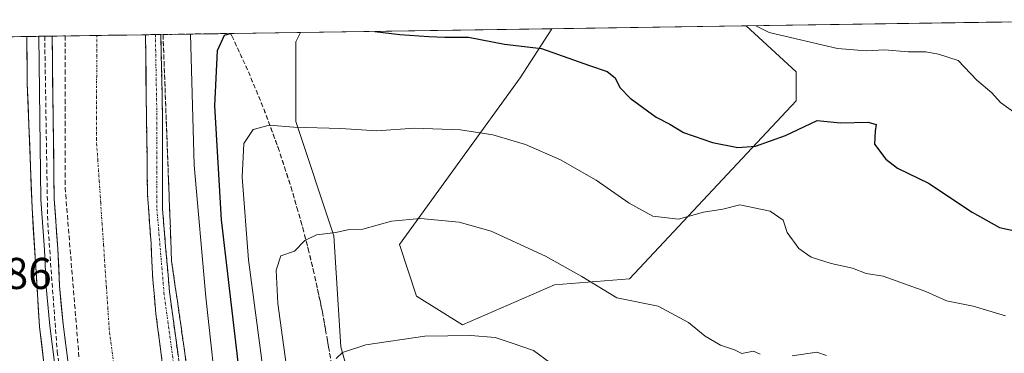
# Model space of a CAD drawing. Units: metres. Extents: x 600816 to 604280, y 4715285 to 4717648.
# Drawn here: x 603529 to 603750, y 4717566 to 4717642 of the extents above; entities that cross this region are included whole.
import ezdxf
from ezdxf.enums import TextEntityAlignment as Align

# ---------------------------------------------------------------- set-up
doc = ezdxf.new("R2010")
doc.units = ezdxf.units.M
doc.header["$MEASUREMENT"] = 0
doc.linetypes.add('TRAZO_Y_PUNTO', pattern=[1, 0.5, -0.25, 0, -0.25])
doc.linetypes.add('TRAZOSX2', pattern=[1.5, 1, -0.5])
for name, color, linetype, lineweight in [('Arbolado forestal CxS', 92, 'Continuous', 0), ('Camino', 19, 'TRAZOSX2', 0), ('Camino Cxs', 19, 'Continuous', 0), ('Camino eje', 19, 'TRAZO_Y_PUNTO', 0), ('Corriente artificial Cxs', 5, 'Continuous', 13), ('Corriente artificial eje', 142, 'TRAZO_Y_PUNTO', 0), ('Corriente artificial superficial', 5, 'Continuous', 13), ('Curva de nivel maestra', 36, 'Continuous', 30), ('Curva de nivel normal', 36, 'Continuous', 0), ('Layer 0', 7, 'Continuous', 0), ('Matorral CxS', 135, 'Continuous', 0), ('Municipio CxS', 142, 'Continuous', 0), ('Rótulo de punto de cota en terreno', 19, 'Continuous', 0), ('Suelo desnudo CxS', 43, 'Continuous', 0), ('Talud superficial', 39, 'TRAZOSX2', 0)]:
    doc.layers.add(name, color=color, linetype=linetype, lineweight=lineweight)
doc.styles.add('Arial', font='txt', dxfattribs={"height": 0.2})

# ---------------------------------------------------------------- blocks, each defined once
blk = doc.blocks.new('*U152')
at = {"layer": 'Matorral CxS', "color": 135, "linetype": 'Continuous', "lineweight": 0}
blk.add_polyline3d([(603628.34, 4717572.85, 515.07), (603617.99, 4717579.32, 513.73), (603614.11, 4717590.96, 511.47), (603641.27, 4717628.49, 502.04), (603648.4, 4717639.51, 499.42), (603692.07, 4717640.15, 495.25), (603703.34, 4717629.78, 496.84), (603703.34, 4717623.31, 498.9), (603665.84, 4717583.2, 509.05), (603649.03, 4717581.91, 511.78), (603628.34, 4717572.85, 515.07)], close=True, dxfattribs=at)
blk = doc.blocks.new('*U162')
at = {"layer": 'Matorral CxS', "color": 135, "linetype": 'Continuous', "lineweight": 0}
blk.add_polyline3d([(603648.4, 4717639.51, 499.42), (603641.27, 4717628.49, 502.04), (603614.11, 4717590.96, 511.47), (603617.99, 4717579.32, 513.73), (603628.34, 4717572.85, 515.07), (603649.03, 4717581.91, 511.78), (603665.84, 4717583.2, 509.05), (603703.34, 4717623.31, 498.9), (603703.34, 4717629.78, 496.84), (603692.07, 4717640.15, 495.25)], dxfattribs=at)
blk = doc.blocks.new('*U173')
at = {"layer": 'Arbolado forestal CxS', "color": 92, "linetype": 'Continuous', "lineweight": 0}
blk.add_polyline3d([(603648.4, 4717639.51, 499.42), (603641.27, 4717628.49, 502.04), (603614.11, 4717590.96, 511.47), (603617.99, 4717579.32, 513.73), (603628.34, 4717572.85, 515.07), (603649.03, 4717581.91, 511.78), (603665.84, 4717583.2, 509.05), (603703.34, 4717623.31, 498.9), (603703.34, 4717629.78, 496.84), (603692.07, 4717640.15, 495.25)], dxfattribs=at)
blk = doc.blocks.new('*U183')
at = {"layer": 'Curva de nivel normal', "color": 36, "linetype": 'Continuous', "lineweight": 0}
for points in [[(603694.31, 4717640.19, 495), (603697.29, 4717638.63, 495), (603712.63, 4717635.03, 495), (603719.11, 4717634.55, 495), (603723.2, 4717634.75, 495), (603728.51, 4717634.29, 495), (603732.51, 4717634.31, 495), (603735.36, 4717633.78, 495), (603739.8, 4717632.36, 495), (603743.99, 4717627.95, 495), (603747.35, 4717625.12, 495), (603749.34, 4717622.93, 495), (603752.5, 4717620.62, 495)], [(603753.03, 4717292.58, 495), (603745.34, 4717289.84, 495), (603733.33, 4717287, 495), (603724.58, 4717281.9, 495), (603716.93, 4717275.24, 495), (603712.19, 4717271.56, 495), (603706.56, 4717266.97, 495), (603699.93, 4717264.94, 495), (603697.82, 4717265.94, 495), (603696.38, 4717267.92, 495), (603692.77, 4717274.11, 495), (603673.54, 4717309.88, 495), (603658.79, 4717338.13, 495), (603632.79, 4717385.82, 495), (603615.4, 4717419.18, 495), (603603.78, 4717444.98, 495), (603592.92, 4717473.31, 495), (603586.18, 4717493.99, 495), (603579.32, 4717521.27, 495), (603573.5, 4717552.44, 495), (603570.6, 4717579.1, 495), (603567.94, 4717608.79, 495), (603567.16, 4717638.31, 495)]]:
    blk.add_polyline3d(points, dxfattribs=at)
blk = doc.blocks.new('*U204')
at = {"layer": 'Curva de nivel maestra', "color": 36, "linetype": 'Continuous', "lineweight": 30}
for points in [[(603625.66, 4717410.63, 500), (603613.31, 4717436.25, 500), (603604.14, 4717459.1, 500), (603600.8, 4717469.42, 500), (603599.79, 4717474.87, 500), (603597.09, 4717481.53, 500), (603590.33, 4717501.2, 500), (603584.3, 4717524.12, 500), (603579.27, 4717552.31, 500), (603574.08, 4717596.51, 500), (603572.61, 4717622.16, 500), (603573.22, 4717634.59, 500), (603574.8, 4717638.09, 500), (603576.04, 4717638.44, 500)], [(603608.57, 4717638.92, 500), (603614.2, 4717638.22, 500), (603620.73, 4717637.79, 500), (603624.34, 4717637.58, 500), (603629.64, 4717637.58, 500), (603637.76, 4717636.04, 500), (603646.08, 4717635.05, 500), (603656.85, 4717631.25, 500), (603660.85, 4717629.91, 500), (603662.64, 4717628.46, 500), (603663.7, 4717626.28, 500), (603665.98, 4717623.86, 500), (603671.87, 4717619.64, 500), (603674.96, 4717618.01, 500), (603677.98, 4717616.19, 500), (603684.54, 4717613.94, 500), (603690.27, 4717612.79, 500), (603694.2, 4717613.06, 500), (603700.93, 4717615.52, 500), (603708.1, 4717618.88, 500), (603713.31, 4717618.36, 500), (603719.57, 4717618.46, 500), (603721.37, 4717617.98, 500), (603721.15, 4717616.46, 500), (603720.99, 4717613.57, 500), (603723.5, 4717610.17, 500), (603726.13, 4717608.13, 500), (603733.1, 4717604.75, 500), (603742.94, 4717598.24, 500), (603749.11, 4717594.75, 500), (603752.56, 4717594.03, 500)]]:
    blk.add_polyline3d(points, dxfattribs=at)

msp = doc.modelspace()

# ---------------------------------------------------------------- linework, layer by layer
at = {"layer": 'Arbolado forestal CxS', "color": 92, "linetype": 'Continuous', "lineweight": 0}
for points in [[(603606.46, 4717548.04, 518.15), (603600.93, 4717567.95, 515.4), (603599.37, 4717592.91, 510.61), (603590.79, 4717618.65, 505.32), (603590.79, 4717636.59, 501.42), (603591.83, 4717638.67, 500.85), (603648.4, 4717639.51, 499.42), (603641.27, 4717628.49, 502.04), (603614.11, 4717590.96, 511.47), (603617.99, 4717579.32, 513.73), (603628.34, 4717572.85, 515.07), (603649.03, 4717581.91, 511.78), (603665.84, 4717583.2, 509.05), (603703.34, 4717623.31, 498.9), (603703.34, 4717629.78, 496.84), (603692.07, 4717640.15, 495.25), (603786.12, 4717641.54, 486.95)], [(603648.4, 4717639.51, 499.42), (603591.83, 4717638.67, 500.85)], [(603786.12, 4717641.54, 486.95), (603692.07, 4717640.15, 495.25)], [(603591.83, 4717638.67, 500.85), (603590.79, 4717636.59, 501.42), (603590.79, 4717618.65, 505.32), (603599.37, 4717592.91, 510.61), (603600.93, 4717567.95, 515.4), (603606.46, 4717548.04, 518.15)]]:
    msp.add_polyline3d(points, dxfattribs=at)
at = {"layer": 'Camino', "color": 19, "linetype": 'TRAZOSX2', "lineweight": 0}
for points in [[(603559.22, 4717638.19), (603557.01, 4717638.16)], [(603607.16, 4717411.53), (603597.75, 4717431.69), (603592.74, 4717443.81), (603583.22, 4717469.49), (603577.47, 4717486.9), (603574.28, 4717497.16), (603570.12, 4717513.09), (603568.04, 4717521.8), (603565.83, 4717532.96), (603564.45, 4717539.66), (603563.22, 4717546.7), (603561.97, 4717554.84), (603560.36, 4717567.49), (603559.35, 4717575.33), (603558.63, 4717583.08), (603558.24, 4717591.19), (603557.47, 4717602.09), (603557.22, 4717619.59), (603557.01, 4717638.16)], [(603560.47, 4717638.21), (603559.22, 4717638.19)], [(603560.47, 4717638.21), (603560.82, 4717619.57), (603560.82, 4717598.97), (603562.4, 4717580.27), (603565.05, 4717560.73), (603567.42, 4717543.82), (603570.32, 4717526.95), (603574.01, 4717511.92), (603580.35, 4717487.63), (603586.15, 4717471.03), (603594.45, 4717449.03), (603599.62, 4717435.53), (603604.26, 4717425.72), (603612.61, 4717407.44)]]:
    msp.add_lwpolyline(points, dxfattribs=at)
at = {"layer": 'Camino Cxs', "color": 19, "linetype": 'Continuous', "lineweight": 0}
msp.add_polyline3d([(603560.89, 4717563.27, 493.01), (603560.36, 4717567.49, 492.85), (603559.85, 4717571.41, 492.71), (603559.35, 4717575.33, 492.63), (603558.99, 4717579.21, 492.63), (603558.63, 4717583.08, 492.53), (603558.44, 4717587.14, 492.57), (603558.24, 4717591.19, 492.65), (603557.99, 4717594.83, 492.7), (603557.73, 4717598.46, 492.72), (603557.47, 4717602.09, 492.77), (603557.41, 4717606.47, 492.86), (603557.35, 4717610.84, 492.95), (603557.28, 4717615.22, 493.02), (603557.22, 4717619.59, 493.06), (603557.17, 4717624.32, 493.11), (603557.11, 4717629.06, 493.13), (603557.06, 4717633.79, 493.2), (603557.01, 4717638.16, 493.25), (603560.47, 4717638.21, 493.05), (603560.47, 4717638.05, 493.04), (603560.56, 4717633.43, 493), (603560.65, 4717628.81, 493.01), (603560.74, 4717624.19, 493.01), (603560.82, 4717619.57, 493), (603560.82, 4717615.45, 493.13), (603560.82, 4717611.33, 493.2), (603560.82, 4717607.21, 493.19), (603560.82, 4717603.09, 493.18), (603560.82, 4717598.97, 493.21), (603561.22, 4717594.3, 493.26), (603561.61, 4717589.62, 493.31), (603562.01, 4717584.95, 493.3), (603562.4, 4717580.27, 493.27), (603563.06, 4717575.39, 493.21), (603563.72, 4717570.5, 493.17), (603564.39, 4717565.61, 493.18)], dxfattribs=at)
at = {"layer": 'Camino eje', "color": 19, "linetype": 'TRAZO_Y_PUNTO', "lineweight": 0}
msp.add_lwpolyline([(603559.22, 4717638.19), (603559.57, 4717619.56), (603559.57, 4717598.92), (603561.16, 4717580.14), (603563.81, 4717560.56), (603566.19, 4717543.62), (603569.1, 4717526.69), (603572.8, 4717511.61), (603579.15, 4717487.27), (603584.97, 4717470.6), (603593.28, 4717448.59), (603598.47, 4717435.04), (603603.12, 4717425.2), (603611.49, 4717406.89)], dxfattribs=at)
at = {"layer": 'Corriente artificial Cxs', "color": 5, "linetype": 'Continuous', "lineweight": 13}
msp.add_polyline3d([(603539.53, 4717564.82, 492.57), (603539, 4717568.92, 492.54), (603538.47, 4717573.02, 492.6), (603538.07, 4717577.32, 492.67), (603537.68, 4717581.62, 492.77), (603537.48, 4717585.79, 492.83), (603537.28, 4717589.95, 492.9), (603537.01, 4717593.7, 492.96), (603536.75, 4717597.45, 493.01), (603536.49, 4717601.2, 493.1), (603536.42, 4717605.73, 493.08), (603536.35, 4717610.26, 493.06), (603536.29, 4717614.79, 493.04), (603536.22, 4717619.32, 493.01), (603536.17, 4717623.95, 492.99), (603536.12, 4717628.58, 493.03), (603536.07, 4717633.21, 493.02), (603536.02, 4717637.85, 493.03), (603540.21, 4717637.91, 491.41), (603544.41, 4717637.97, 490.85), (603548.61, 4717638.03, 490.89), (603552.81, 4717638.09, 491.55), (603557.01, 4717638.16, 493.25), (603557.06, 4717633.51, 493.2), (603557.12, 4717628.87, 493.13), (603557.17, 4717624.23, 493.11), (603557.22, 4717619.59, 493.06), (603557.28, 4717615.22, 493.02), (603557.35, 4717610.84, 492.95), (603557.41, 4717606.47, 492.86), (603557.47, 4717602.09, 492.77), (603557.73, 4717598.46, 492.72), (603557.99, 4717594.83, 492.7), (603558.24, 4717591.19, 492.65), (603558.44, 4717587.14, 492.57), (603558.63, 4717583.08, 492.53), (603558.99, 4717579.21, 492.63), (603559.35, 4717575.33, 492.63), (603559.85, 4717571.41, 492.71), (603560.36, 4717567.49, 492.85), (603560.9, 4717563.21, 493.01)], dxfattribs=at)
at = {"layer": 'Corriente artificial eje', "color": 142, "linetype": 'TRAZO_Y_PUNTO', "lineweight": 0}
msp.add_polyline3d([(603550, 4717563.01, 490.98), (603549.43, 4717567.39, 490.97), (603548.86, 4717571.78, 490.94), (603548.54, 4717576.54, 490.94), (603548.22, 4717581.3, 490.97), (603547.89, 4717586.06, 491.03), (603547.57, 4717590.83, 491.07), (603547.25, 4717595.59, 491.05), (603546.92, 4717600.35, 490.99), (603546.6, 4717605.11, 490.96), (603546.28, 4717609.88, 490.93), (603545.95, 4717614.64, 490.9), (603545.98, 4717619.31, 490.87), (603546, 4717623.98, 490.9), (603546.02, 4717628.65, 490.91), (603546.05, 4717633.32, 490.86), (603546.07, 4717637.99, 490.85)], dxfattribs=at)
at = {"layer": 'Corriente artificial superficial', "color": 5, "linetype": 'Continuous', "lineweight": 13}
for points in [[(603546.07, 4717637.99, 490.87), (603544.41, 4717637.97, 490.85), (603540.21, 4717637.91, 491.41), (603536.02, 4717637.85, 493.03)], [(603539.53, 4717564.82, 492.57), (603539, 4717568.92, 492.54), (603538.47, 4717573.02, 492.6), (603538.07, 4717577.32, 492.67), (603537.68, 4717581.62, 492.77), (603537.48, 4717585.79, 492.83), (603537.28, 4717589.95, 492.9), (603537.01, 4717593.7, 492.96), (603536.75, 4717597.45, 493.01), (603536.49, 4717601.2, 493.1), (603536.42, 4717605.73, 493.08), (603536.35, 4717610.26, 493.06), (603536.29, 4717614.79, 493.04), (603536.22, 4717619.32, 493.01), (603536.17, 4717623.95, 492.99), (603536.12, 4717628.58, 493.03), (603536.07, 4717633.21, 493.02), (603536.02, 4717637.85, 493.03)], [(603557.01, 4717638.16, 493.25), (603552.81, 4717638.09, 491.55), (603548.61, 4717638.03, 490.89), (603546.07, 4717637.99, 490.87)], [(603557.01, 4717638.16, 493.25), (603557.06, 4717633.51, 493.2), (603557.12, 4717628.87, 493.13), (603557.17, 4717624.23, 493.11), (603557.22, 4717619.59, 493.06), (603557.28, 4717615.22, 493.02), (603557.35, 4717610.84, 492.95), (603557.41, 4717606.47, 492.86), (603557.47, 4717602.09, 492.77), (603557.73, 4717598.46, 492.72), (603557.99, 4717594.83, 492.7), (603558.24, 4717591.19, 492.65), (603558.44, 4717587.14, 492.57), (603558.63, 4717583.08, 492.53), (603558.99, 4717579.21, 492.63), (603559.35, 4717575.33, 492.63), (603559.85, 4717571.41, 492.71), (603560.36, 4717567.49, 492.85), (603560.9, 4717563.21, 493.01)]]:
    msp.add_polyline3d(points, dxfattribs=at)
at = {"layer": 'Curva de nivel normal', "color": 36, "linetype": 'Continuous', "lineweight": 0}
for points in [[(603584.29, 4717556.38, 505), (603580.18, 4717587.47, 505), (603578.77, 4717606.14, 505), (603579.14, 4717613.67, 505), (603581.2, 4717616.82, 505), (603584.87, 4717617.8, 505), (603590.4, 4717617.34, 505), (603600.97, 4717617.06, 505), (603609.05, 4717616.53, 505), (603617.52, 4717617.14, 505), (603627.86, 4717616.76, 505), (603635.13, 4717615.66, 505), (603642.5, 4717613.48, 505), (603650.37, 4717609.99, 505), (603658.4, 4717605.43, 505), (603665.76, 4717600.22, 505), (603671.1, 4717597.36, 505), (603676.85, 4717596.62, 505), (603682.52, 4717598.23, 505), (603686.85, 4717598.92, 505), (603690.67, 4717599.89, 505), (603697.53, 4717598.48, 505), (603700.46, 4717596.42, 505), (603701.34, 4717593.63, 505), (603703.95, 4717590.02, 505), (603706.69, 4717588.09, 505), (603711.25, 4717586.66, 505), (603716.03, 4717585.66, 505), (603719.13, 4717584.43, 505), (603722.92, 4717583.85, 505), (603732.54, 4717580.4, 505), (603737.17, 4717578.28, 505), (603743.17, 4717577.11, 505), (603750.43, 4717574.92, 505)], [(603589.14, 4717560.2, 510), (603586.77, 4717577.71, 510), (603586.36, 4717585.2, 510), (603587.43, 4717588.42, 510), (603590.54, 4717589.48, 510), (603592.87, 4717591.89, 510), (603595.44, 4717593.12, 510), (603599.83, 4717593.69, 510), (603602.78, 4717594.3, 510), (603605.87, 4717594.38, 510), (603612.36, 4717596.18, 510), (603618.83, 4717596.84, 510), (603627.59, 4717596, 510), (603634.77, 4717593.92, 510), (603646.95, 4717588.36, 510), (603655.11, 4717583.72, 510), (603663.05, 4717578.96, 510), (603672.31, 4717577.11, 510), (603679.16, 4717573.42, 510), (603682.92, 4717570.3, 510), (603686.36, 4717568.34, 510), (603689.52, 4717567.23, 510), (603691.15, 4717566.44, 510), (603693.75, 4717566.97, 510), (603695.27, 4717566.3, 510)], [(603647.96, 4717564.4, 515), (603644.3, 4717567.1, 515), (603639.51, 4717568.79, 515), (603635.62, 4717570.06, 515), (603630.19, 4717570.45, 515), (603619.86, 4717570.31, 515), (603606.58, 4717568.35, 515), (603601.33, 4717566.68, 515), (603599.91, 4717565.31, 515)], [(603702.48, 4717565.94, 510), (603708.01, 4717566.72, 510), (603710.2, 4717565.97, 510)]]:
    msp.add_polyline3d(points, dxfattribs=at)
at = {"layer": 'Layer 0', "linetype": 'Continuous', "lineweight": 0}
for points in [[(603533.02, 4717637.8), (603530.3, 4717637.76)], [(603721.1, 4717141.32), (603677.87, 4717223.39), (603635.01, 4717303.81), (603591.2, 4717384.14), (603583.97, 4717397.53), (603572.27, 4717422.42), (603564.47, 4717443.79), (603555.08, 4717468.91), (603548.48, 4717489.54), (603541.89, 4717516.54), (603538.49, 4717534.82), (603535.09, 4717556.06), (603533.18, 4717572.45), (603531.48, 4717599.2), (603530.42, 4717627.19), (603530.3, 4717637.76)], [(603536.02, 4717637.85), (603533.02, 4717637.8)], [(603533.02, 4717637.8), (603533.22, 4717619.28), (603533.49, 4717601.07), (603534.28, 4717589.78), (603534.68, 4717581.41), (603535.49, 4717572.69), (603536.55, 4717564.44), (603538.2, 4717551.51), (603539.53, 4717542.81), (603540.87, 4717535.17), (603542.3, 4717528.2), (603544.59, 4717516.68), (603546.83, 4717507.28), (603551.19, 4717490.56), (603554.61, 4717479.57), (603560.56, 4717461.55), (603570.39, 4717435.05), (603575.78, 4717422.02), (603585.44, 4717401.32)], [(603536.02, 4717637.85), (603536.22, 4717619.32), (603536.49, 4717601.2), (603537.28, 4717589.95), (603537.68, 4717581.62), (603538.47, 4717573.02), (603539.53, 4717564.82), (603541.17, 4717551.92), (603542.49, 4717543.3), (603543.81, 4717535.73), (603545.24, 4717528.8), (603547.52, 4717517.32), (603549.74, 4717508), (603554.08, 4717491.39), (603557.47, 4717480.49), (603563.39, 4717462.55), (603573.18, 4717436.14), (603578.53, 4717423.23), (603588.16, 4717402.59)]]:
    msp.add_lwpolyline(points, dxfattribs=at)
msp.add_polyline3d([(603534.14, 4717564.25, 493.04), (603533.66, 4717568.35, 493.09), (603533.18, 4717572.45, 493.09), (603532.89, 4717576.91, 493.03), (603532.61, 4717581.37, 492.96), (603532.33, 4717585.82, 492.95), (603532.05, 4717590.28, 492.98), (603531.76, 4717594.74, 493.02), (603531.48, 4717599.2, 493.03), (603531.3, 4717603.86, 493.13), (603531.13, 4717608.53, 493.13), (603530.95, 4717613.19, 493.1), (603530.77, 4717617.86, 493.07), (603530.6, 4717622.52, 493.08), (603530.42, 4717627.19, 493.06), (603530.37, 4717632, 493.02), (603530.31, 4717636.81, 493), (603530.3, 4717637.76, 492.99), (603536.02, 4717637.85, 493.03), (603536.06, 4717633.61, 493.02), (603536.12, 4717628.85, 493.03), (603536.17, 4717624.08, 492.99), (603536.22, 4717619.32, 493.01), (603536.29, 4717614.79, 493.04), (603536.35, 4717610.26, 493.06), (603536.42, 4717605.73, 493.08), (603536.49, 4717601.2, 493.1), (603536.75, 4717597.45, 493.01), (603537.01, 4717593.7, 492.96), (603537.28, 4717589.95, 492.9), (603537.48, 4717585.79, 492.83), (603537.68, 4717581.62, 492.77), (603538.07, 4717577.32, 492.67), (603538.47, 4717573.02, 492.6), (603539, 4717568.92, 492.54), (603539.53, 4717564.82, 492.57)], dxfattribs=at)
at = {"layer": 'Matorral CxS', "color": 135, "linetype": 'Continuous', "lineweight": 0}
msp.add_polyline3d([(603692.07, 4717640.15, 495.25), (603648.4, 4717639.51, 499.42)], dxfattribs=at)
at = {"layer": 'Municipio CxS', "color": 142, "linetype": 'Continuous', "lineweight": 0}
msp.add_polyline3d([(603526.19, 4717637.7, 492.67), (603531.19, 4717637.77, 493.12), (603536.19, 4717637.85, 493.03), (603541.18, 4717637.92, 490.99), (603546.18, 4717638, 490.85), (603551.18, 4717638.07, 490.93), (603556.17, 4717638.14, 493.13), (603561.17, 4717638.22, 493), (603566.17, 4717638.29, 493.8), (603571.16, 4717638.37, 498.41), (603576.16, 4717638.44, 499.78), (603581.16, 4717638.51, 500.07), (603586.16, 4717638.59, 500.15), (603591.15, 4717638.66, 500.11), (603596.15, 4717638.73, 500.12), (603601.15, 4717638.81, 500.18), (603606.14, 4717638.88, 499.99), (603611.14, 4717638.96, 499.84), (603616.14, 4717639.03, 499.76), (603621.13, 4717639.1, 499.57), (603626.13, 4717639.18, 499.55), (603631.13, 4717639.25, 499.35), (603636.13, 4717639.33, 499.26), (603641.12, 4717639.4, 499.17), (603646.12, 4717639.47, 499.07), (603651.12, 4717639.55, 498.83), (603656.11, 4717639.62, 498.27), (603661.11, 4717639.7, 497.6), (603666.11, 4717639.77, 496.85), (603671.1, 4717639.84, 496.22), (603676.1, 4717639.92, 495.82), (603681.1, 4717639.99, 495.59), (603686.1, 4717640.06, 495.34), (603691.09, 4717640.14, 494.81), (603696.09, 4717640.21, 494.12), (603701.09, 4717640.29, 492.95), (603706.08, 4717640.36, 493.03), (603711.08, 4717640.43, 493.01), (603716.08, 4717640.51, 492.72), (603721.07, 4717640.58, 492.62), (603726.07, 4717640.66, 492.81), (603731.07, 4717640.73, 493.12), (603736.07, 4717640.8, 493.04), (603741.06, 4717640.88, 493), (603746.06, 4717640.95, 492.73), (603751.06, 4717641.03, 491.88)], dxfattribs=at)
at = {"layer": 'Suelo desnudo CxS', "color": 43, "linetype": 'Continuous', "lineweight": 0}
for points in [[(603517.19, 4717637.57, 496.38), (603591.83, 4717638.67, 500.85), (603590.79, 4717636.59, 501.42), (603590.79, 4717618.65, 505.32), (603599.37, 4717592.91, 510.61), (603600.93, 4717567.95, 515.4), (603606.46, 4717548.04, 518.15), (603606.41, 4717548.07, 518.13), (603607.17, 4717532.85, 514.09), (603607.17, 4717517.16, 508.79), (603613.26, 4717509.04, 508.53), (603616.45, 4717484.51, 504.62), (603623.92, 4717454.64, 506.56), (603637.78, 4717429.04, 509.39), (603662.3, 4717392.78, 513.52)], [(603591.83, 4717638.67, 500.85), (603517.19, 4717637.57, 496.38)], [(603591.83, 4717638.67, 500.85), (603590.79, 4717636.59, 501.42), (603590.79, 4717618.65, 505.32), (603599.37, 4717592.91, 510.61), (603600.93, 4717567.95, 515.4), (603606.46, 4717548.04, 518.15)]]:
    msp.add_polyline3d(points, dxfattribs=at)
at = {"layer": 'Talud superficial', "color": 39, "linetype": 'TRAZOSX2', "lineweight": 0}
for points in [[(603527.57, 4717637.72, 492.49), (603529.46, 4717637.75, 492.79), (603531.35, 4717637.78, 493.12), (603533.24, 4717637.8, 493.24), (603535.14, 4717637.83, 493.27), (603537.03, 4717637.86, 492.73), (603538.92, 4717637.89, 491.57), (603538.92, 4717636.43, 491.57), (603538.92, 4717634.96, 491.53), (603538.92, 4717633.5, 491.52), (603538.92, 4717631.85, 491.55), (603538.92, 4717630.19, 491.59), (603538.92, 4717628.54, 491.6), (603538.92, 4717626.88, 491.61), (603538.92, 4717625.23, 491.61), (603538.92, 4717623.57, 491.61), (603538.92, 4717621.91, 491.63), (603538.92, 4717620.26, 491.58), (603538.92, 4717618.6, 491.54), (603538.92, 4717616.94, 491.55), (603538.92, 4717615.29, 491.58), (603538.92, 4717613.63, 491.6), (603538.92, 4717611.98, 491.61), (603538.92, 4717610.32, 491.61), (603538.92, 4717608.67, 491.62), (603538.92, 4717607.01, 491.65), (603538.92, 4717605.36, 491.69), (603538.92, 4717603.7, 491.72), (603539.05, 4717602.16, 491.65), (603539.17, 4717600.61, 491.59), (603539.3, 4717599.07, 491.52), (603539.43, 4717597.53, 491.46), (603539.55, 4717595.98, 491.43), (603539.68, 4717594.44, 491.71), (603539.81, 4717592.9, 491.8), (603539.93, 4717591.35, 491.81), (603540.06, 4717589.81, 491.82), (603540.19, 4717588.27, 491.83), (603540.31, 4717586.72, 491.83), (603540.44, 4717585.18, 491.78), (603540.57, 4717583.64, 491.73), (603540.69, 4717582.09, 491.73), (603540.82, 4717580.55, 491.72), (603540.95, 4717579.01, 491.68), (603541.07, 4717577.46, 491.65), (603541.2, 4717575.92, 491.64), (603541.33, 4717574.38, 491.65), (603541.45, 4717572.83, 491.65), (603541.58, 4717571.29, 491.65), (603541.71, 4717569.75, 491.63), (603541.83, 4717568.2, 491.65), (603541.96, 4717566.66, 491.69), (603542.09, 4717565.12, 491.74)], [(603534.33, 4717637.82, 491.72), (603535.01, 4717595.75, 491.79), (603537.14, 4717566.87, 492.51), (603540.92, 4717538.94, 492.72), (603544.05, 4717523.02, 492.82), (603545.25, 4717518.58, 492.81), (603547.79, 4717507.46, 492.48), (603550.77, 4717496.62, 492.12), (603554.66, 4717483.1, 492.75), (603559.24, 4717470.41, 491.67)], [(603566.06, 4717564.99, 493.21), (603565.84, 4717566.59, 493.18), (603565.61, 4717568.18, 493.15), (603565.38, 4717569.77, 493.12), (603565.15, 4717571.37, 493.1), (603564.92, 4717572.96, 493.07), (603564.69, 4717574.56, 493.02), (603564.47, 4717576.15, 493.02), (603564.24, 4717577.75, 493.06), (603564.01, 4717579.34, 493.08), (603563.78, 4717580.94, 493.1), (603563.55, 4717582.53, 493.16), (603563.32, 4717584.12, 493.26), (603563.1, 4717585.72, 493.15), (603562.87, 4717587.31, 493.12), (603562.81, 4717588.82, 493.1), (603562.76, 4717590.32, 493.1), (603562.7, 4717591.83, 493.09), (603562.64, 4717593.34, 493.09), (603562.59, 4717594.85, 493.11), (603562.53, 4717596.36, 493.13), (603562.47, 4717597.87, 493.15), (603562.42, 4717599.37, 493.16), (603562.36, 4717600.88, 493.16), (603562.3, 4717602.39, 493.15), (603562.24, 4717603.9, 493.16), (603562.18, 4717605.41, 493.16), (603562.12, 4717606.92, 493.19), (603562.07, 4717608.42, 493.21), (603562.01, 4717609.93, 493.2), (603561.95, 4717611.44, 493.21), (603561.9, 4717612.95, 493.22), (603561.84, 4717614.46, 493.17), (603561.78, 4717615.97, 492.96), (603561.73, 4717617.47, 492.95), (603561.67, 4717618.98, 492.94), (603561.61, 4717620.49, 492.95), (603561.56, 4717622, 492.97), (603561.5, 4717623.51, 492.98), (603561.44, 4717625.02, 492.99), (603561.39, 4717626.52, 493.01), (603561.33, 4717628.03, 493.04), (603561.27, 4717629.54, 493.02), (603561.22, 4717631.05, 493.01), (603561.16, 4717632.56, 493.02), (603561.1, 4717634.07, 493.05), (603561.05, 4717635.57, 493.08), (603560.99, 4717637.08, 493.1), (603560.95, 4717638.21, 493.11), (603562.85, 4717638.24, 492.77), (603564.75, 4717638.27, 492.89), (603566.65, 4717638.3, 494.01), (603568.55, 4717638.33, 495.98), (603570.44, 4717638.35, 497.77), (603572.34, 4717638.38, 499.29), (603574.24, 4717638.41, 499.73), (603576.14, 4717638.44, 499.81), (603576.43, 4717637.88, 500.33), (603577.05, 4717636.54, 500.59), (603577.67, 4717635.2, 500.86), (603578.29, 4717633.86, 501.15), (603578.91, 4717632.52, 501.55), (603579.52, 4717631.17, 501.92), (603580.14, 4717629.83, 502.3), (603580.72, 4717628.44, 502.49), (603581.3, 4717627.04, 502.81), (603581.88, 4717625.65, 503.14), (603582.46, 4717624.26, 503.57), (603583.03, 4717622.86, 503.86), (603583.61, 4717621.47, 504.12), (603584.14, 4717620.03, 504.41), (603584.68, 4717618.58, 504.75), (603585.21, 4717617.14, 505.08), (603585.74, 4717615.7, 505.44), (603586.28, 4717614.25, 505.8), (603586.81, 4717612.81, 505.98), (603587.3, 4717611.32, 506.23), (603587.78, 4717609.84, 506.63), (603588.27, 4717608.35, 506.93), (603588.76, 4717606.86, 507.29), (603589.25, 4717605.37, 507.61), (603589.74, 4717603.88, 507.88), (603590.18, 4717602.35, 508.16), (603590.62, 4717600.81, 508.36), (603591.06, 4717599.28, 508.62), (603591.5, 4717597.75, 508.92), (603591.95, 4717596.22, 509.06), (603592.39, 4717594.69, 509.33), (603592.78, 4717593.13, 509.66), (603593.18, 4717591.56, 510.01), (603593.57, 4717590, 510.16), (603593.96, 4717588.43, 510.64), (603594.36, 4717586.87, 510.94), (603594.75, 4717585.3, 511.24), (603595.09, 4717583.71, 511.58), (603595.44, 4717582.11, 512.05), (603595.78, 4717580.52, 512.27), (603596.12, 4717578.93, 512.64), (603596.47, 4717577.33, 513.03), (603596.81, 4717575.74, 513.35), (603597.04, 4717574.42, 513.68), (603597.27, 4717573.11, 513.88), (603597.5, 4717571.79, 514.05), (603597.84, 4717569.82, 514.42), (603598.18, 4717567.85, 514.5), (603598.41, 4717566.53, 514.67), (603598.64, 4717565.22, 514.75)], [(603560.95, 4717638.21, 493.19), (603562.18, 4717605.41, 493.16), (603562.36, 4717600.88, 493.16), (603562.87, 4717587.31, 493.12), (603563.55, 4717582.53, 493.16), (603564.24, 4717577.75, 493.06), (603564.92, 4717572.96, 493.07), (603565.61, 4717568.18, 493.15), (603566.97, 4717558.62, 493.05)], [(603576.14, 4717638.44, 500.08), (603576.43, 4717637.88, 500.33), (603578.29, 4717633.86, 501.15), (603580.14, 4717629.83, 502.3), (603581.88, 4717625.65, 503.14), (603583.61, 4717621.47, 504.12), (603586.81, 4717612.81, 505.98), (603588.27, 4717608.35, 506.93), (603589.74, 4717603.88, 507.88), (603591.06, 4717599.28, 508.62), (603592.39, 4717594.69, 509.33), (603593.57, 4717590, 510.16), (603594.75, 4717585.3, 511.24), (603596.81, 4717575.74, 513.35), (603597.5, 4717571.79, 514.05), (603598.18, 4717567.85, 514.5), (603598.87, 4717563.9, 514.74)]]:
    msp.add_polyline3d(points, dxfattribs=at)

# ---------------------------------------------------------------- block references
at = {"layer": 'Arbolado forestal CxS', "color": 92, "linetype": 'Continuous', "lineweight": 0}
msp.add_blockref('*U173', (0, 0), dxfattribs=at)
at = {"layer": 'Curva de nivel maestra', "color": 36, "linetype": 'Continuous', "lineweight": 30}
msp.add_blockref('*U204', (0, 0), dxfattribs=at)
at = {"layer": 'Curva de nivel normal', "color": 36, "linetype": 'Continuous', "lineweight": 0}
msp.add_blockref('*U183', (0, 0), dxfattribs=at)
at = {"layer": 'Matorral CxS', "color": 135, "linetype": 'Continuous', "lineweight": 0}
for name in ['*U152', '*U162']:
    msp.add_blockref(name, (0, 0), dxfattribs=at)

# ---------------------------------------------------------------- texts
at = {"layer": 'Rótulo de punto de cota en terreno', "color": 19, "linetype": 'Continuous', "lineweight": 0, "style": 'Arial'}
msp.add_text('511,86', height=7, dxfattribs=at).set_placement((603506.76, 4717578.76), align=Align.BOTTOM_LEFT)

doc.saveas('drawing.dxf')
